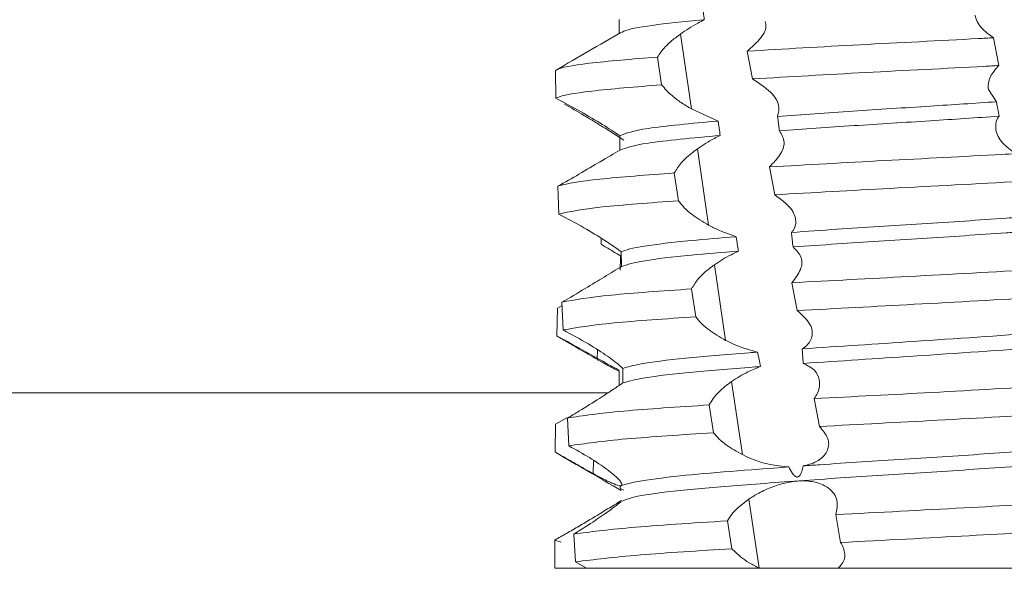
# Model space of a CAD drawing. Units: millimetres. Extents: x 9358 to 16001, y -196 to 3924.
# Drawn here: x 10832 to 10840, y 2395 to 2400 of the extents above; entities that cross this region are included whole.
import ezdxf

# ---------------------------------------------------------------- set-up
doc = ezdxf.new("R2010")
doc.units = ezdxf.units.MM
pattern_1 = [(45, (10437.1656, 2572.8035), (-2.245064, 2.245064), [])]

msp = doc.modelspace()

# ---------------------------------------------------------------- hatches: boundary and pattern name
at = {"linetype": 'Continuous', "lineweight": 0}
h = msp.add_hatch(dxfattribs=at)
h.set_pattern_fill('ANSI31', style=0)
h.set_pattern_definition(pattern_1)
edge = h.paths.add_edge_path(flags=0)
edge.add_line((10807.9232, 2390.3802), (10807.9232, 2407.2802))
edge.add_arc((10808.0232, 2407.2802), 0.1, 90, 180, ccw=False)
edge.add_line((10808.0232, 2407.3802), (10892.4232, 2407.3802))
edge.add_line((10892.4232, 2407.3802), (10892.4232, 2408.8802))
edge.add_line((10892.4232, 2408.8802), (10808.0232, 2408.8802))
edge.add_arc((10808.0232, 2407.2802), 1.6, 90, 180)
edge.add_line((10806.4232, 2407.2802), (10806.4232, 2390.3802))
edge.add_line((10806.4232, 2390.3802), (10807.9232, 2390.3802))
h = msp.add_hatch(dxfattribs=at)
h.set_pattern_fill('ANSI31', style=0)
h.set_pattern_definition(pattern_1)
edge = h.paths.add_edge_path(flags=0)
edge.add_line((11302.8939, 2160.4158), (10808.8939, 2160.4158))
edge.add_arc((10808.8939, 2161.9158), 1.5, 180, 270, ccw=False)
edge.add_line((10807.3939, 2161.9158), (10807.3939, 2380.9158))
edge.add_arc((10808.8939, 2380.9158), 1.5, 90, 180, ccw=False)
edge.add_line((10808.8939, 2382.4158), (10824.3939, 2382.4158))
edge.add_arc((10824.3939, 2385.4158), 3, 270, 360)
edge.add_line((10827.3939, 2385.4158), (10827.3939, 2394.378))
edge.add_arc((10822.3939, 2394.378), 5, 0, 30)
edge.add_line((10826.724, 2396.878), (10823.0179, 2403.2971))
edge.add_line((10823.0179, 2403.2971), (10821.7189, 2402.5471))
edge.add_line((10821.7189, 2402.5471), (10825.4249, 2396.128))
edge.add_arc((10822.3939, 2394.378), 3.5, 0, 30, ccw=False)
edge.add_line((10825.8939, 2394.378), (10825.8939, 2385.4158))
edge.add_arc((10824.3939, 2385.4158), 1.5, 270, 360, ccw=False)
edge.add_line((10824.3939, 2383.9158), (10808.8939, 2383.9158))
edge.add_arc((10808.8939, 2380.9158), 3, 90, 180)
edge.add_line((10805.8939, 2380.9158), (10805.8939, 2161.9158))
edge.add_arc((10808.8939, 2161.9158), 3, 180, 270)
edge.add_line((10808.8939, 2158.9158), (11302.8939, 2158.9158))
edge.add_arc((11302.8939, 2161.9158), 3, 270, 360)
edge.add_line((11305.8939, 2161.9158), (11305.8939, 2380.9158))
edge.add_arc((11302.8939, 2380.9158), 3, 0, 90)
edge.add_line((11302.8939, 2383.9158), (11287.3939, 2383.9158))
edge.add_arc((11287.3939, 2385.4158), 1.5, 180, 270, ccw=False)
edge.add_line((11285.8939, 2385.4158), (11285.8939, 2394.378))
edge.add_arc((11289.3939, 2394.378), 3.5, 150, 180, ccw=False)
edge.add_line((11286.3628, 2396.128), (11290.0689, 2402.5471))
edge.add_line((11290.0689, 2402.5471), (11288.7698, 2403.2971))
edge.add_line((11288.7698, 2403.2971), (11285.0637, 2396.878))
edge.add_arc((11289.3939, 2394.378), 5, 150, 180)
edge.add_line((11284.3939, 2394.378), (11284.3939, 2385.4158))
edge.add_arc((11287.3939, 2385.4158), 3, 180, 270)
edge.add_line((11287.3939, 2382.4158), (11302.8939, 2382.4158))
edge.add_arc((11302.8939, 2380.9158), 1.5, 0, 90, ccw=False)
edge.add_line((11304.3939, 2380.9158), (11304.3939, 2161.9158))
edge.add_arc((11302.8939, 2161.9158), 1.5, 270, 360, ccw=False)

# ---------------------------------------------------------------- linework, layer by layer
at = {"color": 7, "linetype": 'Continuous', "lineweight": 15}
for p, q in [((10837.4962, 2399.9413), (10837.5904, 2399.3015)), ((10840.213, 2399.6721), (10840.1669, 2399.9095)), ((10837.3351, 2399.5075), (10837.3014, 2399.7451)), ((10838.0662, 2399.7951), (10838.1109, 2399.5579)), ((10836.4297, 2399.6302), (10836.4334, 2399.3928)), ((10840.1933, 2399.3632), (10840.1249, 2399.4672)), ((10837.8176, 2399.1985), (10837.5904, 2399.3015)), ((10837.0121, 2399.0349), (10836.8529, 2399.1364)), ((10837.6407, 2398.9603), (10837.7366, 2398.3097)), ((10838.255, 2398.8064), (10838.301, 2398.5692)), ((10837.4789, 2398.5175), (10837.444, 2398.755)), ((10836.4506, 2398.641), (10836.4577, 2398.4037)), ((10837.7864, 2397.9717), (10837.8815, 2397.3261)), ((10838.4474, 2397.8176), (10838.4934, 2397.5803)), ((10837.6267, 2397.5274), (10837.5909, 2397.7649)), ((10836.4852, 2397.6519), (10836.4954, 2397.4146)), ((10836.4408, 2397.3635), (10836.4459, 2397.6011)), ((10836.4459, 2397.6011), (10836.4865, 2397.6229)), ((10836.9732, 2396.9694), (10836.9732, 2396.9376)), ((10837.9332, 2396.9753), (10838.0253, 2396.3501)), ((10838.6379, 2396.8284), (10838.6828, 2396.591)), ((10837.7786, 2396.5372), (10837.7417, 2396.7748)), ((10836.4289, 2396.6108), (10836.5279, 2396.6659)), ((10836.5316, 2396.6625), (10836.5441, 2396.4251)), ((10836.4265, 2396.3731), (10836.4289, 2396.6108)), ((10836.994, 2395.958), (10836.9603, 2395.9385)), ((10838.0812, 2395.9709), (10838.1681, 2395.3813)), ((10837.8974, 2395.7847), (10837.9357, 2395.5471)), ((10838.8633, 2395.6009), (10838.8211, 2395.8385)), ((10836.4232, 2395.6201), (10836.4232, 2395.3802)), ((10836.4787, 2395.604), (10836.4232, 2395.6201)), ((10836.6007, 2395.435), (10836.5866, 2395.6726)), ((10836.4236, 2395.3825), (10836.4232, 2395.3802)), ((10836.4232, 2395.3802), (10836.4275, 2395.3802)), ((10836.4236, 2395.3825), (10836.4275, 2395.3802)), ((10836.6935, 2395.3802), (10836.6007, 2395.435)), ((10838.1681, 2395.3813), (10838.1704, 2395.3802))]:
    msp.add_line(p, q, dxfattribs=at)
at = {"color": 8, "linetype": 'Continuous', "lineweight": 15}
for p, q in [((10836.8204, 2398.1973), (10836.8186, 2398.1464)), ((10836.7874, 2397.2458), (10836.7846, 2397.164)), ((10836.8778, 2396.878), (10827.6517, 2396.878)), ((10836.7547, 2396.3011), (10836.7508, 2396.1888))]:
    msp.add_line(p, q, dxfattribs=at)
at = {"color": 7, "linetype": 'Continuous', "lineweight": 15}
for points, knots in [([(10837.7001, 2400.0635), (10837.6975, 2400.0841), (10837.6936, 2400.115), (10837.6884, 2400.1562), (10837.6858, 2400.1768), (10837.6845, 2400.1871)], [0, 0, 0, 0, 0.499964, 0.750055, 1, 1, 1, 1]), ([(10836.9733, 2400.0639), (10836.9734, 2400.0433), (10836.9734, 2400.0123), (10836.9735, 2399.9731), (10836.9735, 2399.9545), (10836.9736, 2399.9462)], [0, 0, 0, 0, 0.525715, 0.788553, 1, 1, 1, 1]), ([(10837.7001, 2400.0635), (10837.697, 2400.0632), (10837.5207, 2400.0479), (10837.2274, 2400.0154), (10837.0251, 2399.9777), (10837.0004, 2399.9581), (10836.9955, 2399.9542)], [0, 0, 0, 0, 0.007827, 0.445547, 0.889409, 1, 1, 1, 1]), ([(10837.4962, 2399.9413), (10837.5434, 2399.9731), (10837.6067, 2400.0158), (10837.6812, 2400.0538), (10837.7001, 2400.0635)], [0, 0, 0, 0, 0.745964, 1, 1, 1, 1]), ([(10840.1669, 2399.9095), (10840.1299, 2399.9372), (10840.0716, 2399.9809), (10840.0251, 2400.0478), (10840.0145, 2400.0846), (10840.0091, 2400.1033)], [0, 0, 0, 0, 0.461174, 0.72675, 1, 1, 1, 1]), ([(10838.2191, 2400.0491), (10838.2231, 2400.0343), (10838.2353, 2399.9897), (10838.1827, 2399.8978), (10838.1034, 2399.8278), (10838.0662, 2399.7951)], [0, 0, 0, 0, 0.207961, 0.628845, 1, 1, 1, 1]), ([(10836.9882, 2399.9547), (10836.8961, 2399.9012), (10836.7118, 2399.7942), (10836.5275, 2399.6873), (10836.4353, 2399.6339)], [0, 0, 0, 0, 0.4998165, 1, 1, 1, 1]), ([(10837.3014, 2399.7451), (10837.3198, 2399.7731), (10837.3488, 2399.8175), (10837.4216, 2399.8852), (10837.4711, 2399.9224), (10837.4962, 2399.9413)], [0, 0, 0, 0, 0.460037, 0.726102, 1, 1, 1, 1]), ([(10838.0662, 2399.7951), (10838.3822, 2399.8136), (10839.0141, 2399.8506), (10839.7544, 2399.8866), (10840.1241, 2399.9071), (10840.1669, 2399.9095)], [0, 0, 0, 0, 0.469221, 0.938408, 1, 1, 1, 1]), ([(10837.3014, 2399.7451), (10837.0862, 2399.7274), (10836.656, 2399.6921), (10836.4637, 2399.6521), (10836.4333, 2399.6324), (10836.4297, 2399.6302)], [0, 0, 0, 0, 0.469419, 0.938874, 1, 1, 1, 1]), ([(10838.1109, 2399.5579), (10838.4289, 2399.5763), (10839.0648, 2399.6133), (10839.8036, 2399.6492), (10840.171, 2399.6698), (10840.213, 2399.6721)], [0, 0, 0, 0, 0.4697148, 0.9394004, 1, 1, 1, 1]), ([(10840.1249, 2399.4672), (10840.1235, 2399.4853), (10840.1209, 2399.5212), (10840.1425, 2399.5908), (10840.1859, 2399.6409), (10840.213, 2399.6721)], [0, 0, 0, 0, 0.2773, 0.550237, 1, 1, 1, 1]), ([(10838.1109, 2399.5579), (10838.1675, 2399.521), (10838.2743, 2399.4513), (10838.3496, 2399.335), (10838.3334, 2399.2698), (10838.3255, 2399.2384)], [0, 0, 0, 0, 0.368184, 0.695915, 1, 1, 1, 1]), ([(10837.3351, 2399.5075), (10837.1159, 2399.49), (10836.6774, 2399.4548), (10836.4742, 2399.4148), (10836.4376, 2399.3951), (10836.4334, 2399.3928)], [0, 0, 0, 0, 0.469982, 0.940003, 1, 1, 1, 1]), ([(10837.5904, 2399.3015), (10837.5604, 2399.3195), (10837.5007, 2399.3553), (10837.4071, 2399.4253), (10837.3628, 2399.4759), (10837.3351, 2399.5075)], [0, 0, 0, 0, 0.275208, 0.546326, 1, 1, 1, 1]), ([(10836.4334, 2399.3928), (10836.503, 2399.3558), (10836.6345, 2399.2858), (10836.8331, 2399.1693), (10836.9315, 2399.1045), (10836.979, 2399.0731)], [0, 0, 0, 0, 0.367743, 0.694542, 1, 1, 1, 1]), ([(10836.8529, 2399.1364), (10836.8242, 2399.1543), (10836.7671, 2399.1899), (10836.6511, 2399.26), (10836.562, 2399.3111), (10836.506, 2399.3433)], [0, 0, 0, 0, 0.273132, 0.54281, 1, 1, 1, 1]), ([(10838.3255, 2399.2384), (10838.5362, 2399.2537), (10838.9527, 2399.2838), (10839.606, 2399.3233), (10840.007, 2399.3506), (10840.1933, 2399.3632)], [0, 0, 0, 0, 0.353885, 0.699715, 1, 1, 1, 1]), ([(10840.2155, 2399.2398), (10840.2118, 2399.2604), (10840.2063, 2399.2912), (10840.1989, 2399.3324), (10840.1952, 2399.3529), (10840.1933, 2399.3632)], [0, 0, 0, 0, 0.500035, 0.750018, 1, 1, 1, 1]), ([(10838.3255, 2399.2384), (10838.3281, 2399.2178), (10838.3321, 2399.1868), (10838.3373, 2399.1455), (10838.3399, 2399.1249), (10838.3412, 2399.1146)], [0, 0, 0, 0, 0.499919, 0.749967, 1, 1, 1, 1]), ([(10838.3412, 2399.1146), (10838.5496, 2399.1296), (10838.9616, 2399.1594), (10839.6167, 2399.1989), (10840.0219, 2399.2266), (10840.2155, 2399.2398)], [0, 0, 0, 0, 0.348237, 0.688537, 1, 1, 1, 1]), ([(10840.1873, 2399.1241), (10840.1863, 2399.1554), (10840.1849, 2399.196), (10840.2098, 2399.2316), (10840.2155, 2399.2398)], [0, 0, 0, 0, 0.771466, 1, 1, 1, 1]), ([(10837.8176, 2399.1985), (10837.5901, 2399.1775), (10837.1434, 2399.1364), (10837.0331, 2399.094), (10836.979, 2399.0731)], [0, 0, 0, 0, 0.509355, 1, 1, 1, 1]), ([(10837.8356, 2399.075), (10837.8326, 2399.0955), (10837.828, 2399.1264), (10837.8221, 2399.1676), (10837.8191, 2399.1882), (10837.8176, 2399.1985)], [0, 0, 0, 0, 0.499978, 0.749998, 1, 1, 1, 1]), ([(10836.979, 2399.0731), (10836.9792, 2399.0525), (10836.9795, 2399.0215), (10836.9799, 2398.9802), (10836.9801, 2398.9595), (10836.9802, 2398.9492)], [0, 0, 0, 0, 0.500048, 0.750039, 1, 1, 1, 1]), ([(10837.8356, 2399.075), (10837.6007, 2399.0535), (10837.1489, 2399.0123), (10837.0349, 2398.9697), (10836.9802, 2398.9492)], [0, 0, 0, 0, 0.519735, 1, 1, 1, 1]), ([(10837.6407, 2398.9603), (10837.6873, 2398.9913), (10837.7478, 2399.0316), (10837.8191, 2399.0668), (10837.8356, 2399.075)], [0, 0, 0, 0, 0.769045, 1, 1, 1, 1]), ([(10838.3412, 2399.1146), (10838.3599, 2399.0835), (10838.3953, 2399.0244), (10838.3581, 2398.912), (10838.2885, 2398.8407), (10838.255, 2398.8064)], [0, 0, 0, 0, 0.365507, 0.694512, 1, 1, 1, 1]), ([(10840.3555, 2398.9201), (10840.3166, 2398.9492), (10840.2547, 2398.9953), (10840.2045, 2399.0657), (10840.1931, 2399.1045), (10840.1873, 2399.1241)], [0, 0, 0, 0, 0.455284, 0.723406, 1, 1, 1, 1]), ([(10836.9802, 2398.9492), (10836.9264, 2398.9183), (10836.8243, 2398.8597), (10836.6346, 2398.7472), (10836.5106, 2398.6757), (10836.4506, 2398.641)], [0, 0, 0, 0, 0.364722, 0.692228, 1, 1, 1, 1]), ([(10837.444, 2398.755), (10837.4615, 2398.7843), (10837.4895, 2398.8308), (10837.563, 2398.9016), (10837.6145, 2398.9405), (10837.6407, 2398.9603)], [0, 0, 0, 0, 0.454149, 0.722782, 1, 1, 1, 1]), ([(10838.255, 2398.8064), (10838.5788, 2398.8247), (10839.2262, 2398.8612), (10839.958, 2398.8975), (10840.3171, 2398.9179), (10840.3555, 2398.9201)], [0, 0, 0, 0, 0.471786, 0.94353, 1, 1, 1, 1]), ([(10837.444, 2398.755), (10837.2122, 2398.7376), (10836.7487, 2398.7029), (10836.512, 2398.6629), (10836.4565, 2398.6431), (10836.4506, 2398.641)], [0, 0, 0, 0, 0.472214, 0.944455, 1, 1, 1, 1]), ([(10838.301, 2398.5692), (10838.6286, 2398.5873), (10839.3211, 2398.6255), (10840.0272, 2398.6629), (10840.3994, 2398.6827)], [0, 0, 0, 0, 0.472961, 1, 1, 1, 1]), ([(10838.301, 2398.5692), (10838.3519, 2398.5314), (10838.4475, 2398.4604), (10838.4905, 2398.3515), (10838.4741, 2398.2824), (10838.4488, 2398.2531), (10838.4436, 2398.2471)], [0, 0, 0, 0, 0.363491, 0.68224, 0.935066, 1, 1, 1, 1]), ([(10837.4789, 2398.5175), (10837.2386, 2398.5), (10836.731, 2398.4632), (10836.552, 2398.4242), (10836.4577, 2398.4037)], [0, 0, 0, 0, 0.47341, 1, 1, 1, 1]), ([(10837.7366, 2398.3097), (10837.6868, 2398.3398), (10837.6076, 2398.3876), (10837.5251, 2398.4593), (10837.4945, 2398.4979), (10837.4789, 2398.5175)], [0, 0, 0, 0, 0.454331, 0.722767, 1, 1, 1, 1]), ([(10836.4577, 2398.4037), (10836.5297, 2398.3657), (10836.6646, 2398.2944), (10836.8426, 2398.1859), (10836.9437, 2398.1168), (10836.9823, 2398.0877), (10836.9909, 2398.0812)], [0, 0, 0, 0, 0.362275, 0.679144, 0.928662, 1, 1, 1, 1]), ([(10837.9714, 2398.2111), (10837.905, 2398.2346), (10837.8224, 2398.2638), (10837.7507, 2398.3022), (10837.7366, 2398.3097)], [0, 0, 0, 0, 0.803632, 1, 1, 1, 1]), ([(10838.4436, 2398.2471), (10838.5717, 2398.2563), (10838.927, 2398.2817), (10839.5609, 2398.3207), (10840.0819, 2398.3551), (10840.342, 2398.3738), (10840.3749, 2398.3762)], [0, 0, 0, 0, 0.207194, 0.574528, 0.946105, 1, 1, 1, 1]), ([(10838.4436, 2398.2471), (10838.4447, 2398.2368), (10838.447, 2398.2161), (10838.4514, 2398.1747), (10838.4547, 2398.1437), (10838.4569, 2398.1231)], [0, 0, 0, 0, 0.250182, 0.500469, 1, 1, 1, 1]), ([(10838.4569, 2398.1231), (10838.5807, 2398.1319), (10838.932, 2398.157), (10839.5608, 2398.1957), (10840.0904, 2398.2306), (10840.3577, 2398.2499), (10840.3984, 2398.2529)], [0, 0, 0, 0, 0.198791, 0.564089, 0.933606, 1, 1, 1, 1]), ([(10836.9847, 2398.0478), (10836.9458, 2398.0706), (10836.8964, 2398.0995), (10836.8323, 2398.1382), (10836.8186, 2398.1464)], [0, 0, 0, 0, 0.787184, 1, 1, 1, 1]), ([(10837.9714, 2398.2111), (10837.8388, 2398.2003), (10837.5175, 2398.1742), (10837.1569, 2398.1296), (10837.0201, 2398.0987), (10836.991, 2398.0812), (10836.9909, 2398.0812)], [0, 0, 0, 0, 0.259081, 0.628206, 0.999051, 1, 1, 1, 1]), ([(10837.9923, 2398.0878), (10837.9888, 2398.1083), (10837.9835, 2398.1391), (10837.9765, 2398.1802), (10837.9731, 2398.2008), (10837.9714, 2398.2111)], [0, 0, 0, 0, 0.499949, 0.749922, 1, 1, 1, 1]), ([(10836.9823, 2397.9245), (10836.9827, 2397.945), (10836.9832, 2397.9758), (10836.984, 2398.017), (10836.9845, 2398.0375), (10836.9847, 2398.0478)], [0, 0, 0, 0, 0.500035, 0.750017, 1, 1, 1, 1]), ([(10836.9909, 2398.0812), (10836.991, 2398.0708), (10836.9913, 2398.0501), (10836.9919, 2398.0088), (10836.9923, 2397.9777), (10836.9926, 2397.9571)], [0, 0, 0, 0, 0.250115, 0.500467, 1, 1, 1, 1]), ([(10837.9923, 2398.0878), (10837.8528, 2398.0764), (10837.5254, 2398.0498), (10837.1496, 2398.0055), (10837.045, 2397.9732), (10836.9926, 2397.9571)], [0, 0, 0, 0, 0.270382, 0.634276, 1, 1, 1, 1]), ([(10837.7864, 2397.9717), (10837.8316, 2398.0014), (10837.8949, 2398.043), (10837.9706, 2398.0778), (10837.9923, 2398.0878)], [0, 0, 0, 0, 0.713497, 1, 1, 1, 1]), ([(10838.4569, 2398.1231), (10838.486, 2398.0943), (10838.5403, 2398.0409), (10838.5316, 2397.9291), (10838.476, 2397.8556), (10838.4474, 2397.8176)], [0, 0, 0, 0, 0.359767, 0.669711, 1, 1, 1, 1]), ([(10837.5909, 2397.7649), (10837.6081, 2397.7946), (10837.6358, 2397.8421), (10837.7085, 2397.9132), (10837.7602, 2397.952), (10837.7864, 2397.9717)], [0, 0, 0, 0, 0.451426, 0.721413, 1, 1, 1, 1]), ([(10836.9926, 2397.9571), (10836.9464, 2397.9288), (10836.8609, 2397.8765), (10836.6792, 2397.7648), (10836.5519, 2397.6907), (10836.4852, 2397.6519)], [0, 0, 0, 0, 0.358131, 0.663814, 1, 1, 1, 1]), ([(10838.4474, 2397.8176), (10838.7796, 2397.8354), (10839.4784, 2397.8728), (10840.1715, 2397.9106), (10840.535, 2397.9305)], [0, 0, 0, 0, 0.475448, 1, 1, 1, 1]), ([(10837.5909, 2397.7649), (10837.3391, 2397.7476), (10836.8102, 2397.7112), (10836.597, 2397.6723), (10836.4852, 2397.6519)], [0, 0, 0, 0, 0.475921, 1, 1, 1, 1]), ([(10838.4934, 2397.5803), (10838.827, 2397.598), (10839.5274, 2397.6352), (10840.2161, 2397.6731), (10840.5768, 2397.693)], [0, 0, 0, 0, 0.476215, 1, 1, 1, 1]), ([(10838.4934, 2397.5803), (10838.5361, 2397.5414), (10838.6154, 2397.4689), (10838.6304, 2397.3573), (10838.5877, 2397.2874), (10838.544, 2397.2592), (10838.5354, 2397.2537)], [0, 0, 0, 0, 0.352025, 0.654826, 0.932276, 1, 1, 1, 1]), ([(10837.6267, 2397.5274), (10837.3715, 2397.5101), (10836.8362, 2397.4737), (10836.6124, 2397.4349), (10836.4954, 2397.4146)], [0, 0, 0, 0, 0.476665, 1, 1, 1, 1]), ([(10837.8815, 2397.3261), (10837.8319, 2397.355), (10837.7536, 2397.4007), (10837.6725, 2397.4705), (10837.6421, 2397.5082), (10837.6267, 2397.5274)], [0, 0, 0, 0, 0.458896, 0.725369, 1, 1, 1, 1]), ([(10836.4954, 2397.4146), (10836.5684, 2397.3754), (10836.704, 2397.3026), (10836.8759, 2397.1916), (10836.9674, 2397.1213), (10836.9969, 2397.0934), (10837.0036, 2397.0871)], [0, 0, 0, 0, 0.348632, 0.647429, 0.92011, 1, 1, 1, 1]), ([(10838.5354, 2397.2537), (10838.8522, 2397.2745), (10839.5395, 2397.3196), (10840.2086, 2397.3657), (10840.5693, 2397.3905)], [0, 0, 0, 0, 0.460951, 1, 1, 1, 1]), ([(10836.7846, 2397.164), (10836.7351, 2397.1926), (10836.657, 2397.2379), (10836.5383, 2397.3071), (10836.4736, 2397.3445), (10836.4408, 2397.3635)], [0, 0, 0, 0, 0.459625, 0.7258, 1, 1, 1, 1]), ([(10836.4561, 2397.3573), (10836.5559, 2397.3014), (10836.7245, 2397.207), (10836.9014, 2397.1095), (10836.9735, 2397.0698)], [0, 0, 0, 0, 0.592341, 1, 1, 1, 1]), ([(10838.1545, 2397.2255), (10838.0913, 2397.243), (10837.9943, 2397.2698), (10837.9106, 2397.3116), (10837.8815, 2397.3261)], [0, 0, 0, 0, 0.6524923, 1, 1, 1, 1]), ([(10838.1545, 2397.2255), (10838.1307, 2397.2236), (10837.9015, 2397.2059), (10837.5128, 2397.1742), (10837.1456, 2397.1286), (10837.0468, 2397.0997), (10837.0036, 2397.0871)], [0, 0, 0, 0, 0.039609, 0.381442, 0.729107, 1, 1, 1, 1]), ([(10838.1806, 2397.1025), (10838.1762, 2397.123), (10838.1696, 2397.1537), (10838.161, 2397.1947), (10838.1567, 2397.2152), (10838.1545, 2397.2255)], [0, 0, 0, 0, 0.500109, 0.750078, 1, 1, 1, 1]), ([(10838.5354, 2397.2537), (10838.5361, 2397.2433), (10838.5376, 2397.2226), (10838.5404, 2397.1811), (10838.5424, 2397.15), (10838.5437, 2397.1293)], [0, 0, 0, 0, 0.250624, 0.501097, 1, 1, 1, 1]), ([(10838.5437, 2397.1293), (10838.8579, 2397.1499), (10839.5521, 2397.1954), (10840.2261, 2397.2419), (10840.5951, 2397.2674)], [0, 0, 0, 0, 0.452469, 1, 1, 1, 1]), ([(10836.9733, 2397.062), (10836.9406, 2397.0784), (10836.888, 2397.1047), (10836.813, 2397.1477), (10836.7846, 2397.164)], [0, 0, 0, 0, 0.621092, 1, 1, 1, 1]), ([(10838.5437, 2397.1293), (10838.5795, 2397.1115), (10838.6509, 2397.0761), (10838.6909, 2396.9847), (10838.6815, 2396.8992), (10838.6478, 2396.8444), (10838.6379, 2396.8284)], [0, 0, 0, 0, 0.272046, 0.542417, 0.866762, 1, 1, 1, 1]), ([(10836.9733, 2396.939), (10836.9733, 2396.9595), (10836.9733, 2396.9902), (10836.9732, 2397.0312), (10836.9733, 2397.0518), (10836.9733, 2397.062)], [0, 0, 0, 0, 0.49998, 0.750021, 1, 1, 1, 1]), ([(10837.0036, 2397.0871), (10837.0037, 2397.0767), (10837.0039, 2397.0559), (10837.0043, 2397.0144), (10837.0046, 2396.9833), (10837.0047, 2396.9626)], [0, 0, 0, 0, 0.250509, 0.501092, 1, 1, 1, 1]), ([(10838.1806, 2397.1025), (10838.148, 2397.1), (10837.9089, 2397.0815), (10837.5129, 2397.0492), (10837.1469, 2397.0038), (10837.0478, 2396.9751), (10837.0047, 2396.9626)], [0, 0, 0, 0, 0.053347, 0.391499, 0.73542, 1, 1, 1, 1]), ([(10837.9332, 2396.9753), (10837.9774, 2397.0038), (10838.0518, 2397.0518), (10838.1434, 2397.0878), (10838.1806, 2397.1025)], [0, 0, 0, 0, 0.593536, 1, 1, 1, 1]), ([(10837.0047, 2396.9626), (10836.9807, 2396.9463), (10836.9328, 2396.9139), (10836.8003, 2396.8265), (10836.6625, 2396.7399), (10836.5648, 2396.6822), (10836.5316, 2396.6625)], [0, 0, 0, 0, 0.262787, 0.523903, 0.838354, 1, 1, 1, 1]), ([(10837.7417, 2396.7748), (10837.7519, 2396.7931), (10837.7721, 2396.8294), (10837.8314, 2396.8972), (10837.8947, 2396.9458), (10837.9332, 2396.9753)], [0, 0, 0, 0, 0.2852174, 0.565421, 1, 1, 1, 1]), ([(10838.6379, 2396.8284), (10838.9749, 2396.8459), (10839.6795, 2396.8825), (10840.3541, 2396.9207), (10840.7062, 2396.9406)], [0, 0, 0, 0, 0.478211, 1, 1, 1, 1]), ([(10837.7417, 2396.7748), (10837.4761, 2396.7575), (10836.921, 2396.7213), (10836.6651, 2396.6827), (10836.5316, 2396.6625)], [0, 0, 0, 0, 0.4785, 1, 1, 1, 1]), ([(10838.6828, 2396.591), (10839.0206, 2396.6085), (10839.7264, 2396.6449), (10840.3967, 2396.6832), (10840.7461, 2396.7031)], [0, 0, 0, 0, 0.478638, 1, 1, 1, 1]), ([(10837.7786, 2396.5372), (10837.5098, 2396.5199), (10836.9486, 2396.4837), (10836.6827, 2396.4452), (10836.5441, 2396.4251)], [0, 0, 0, 0, 0.478864, 1, 1, 1, 1]), ([(10838.0253, 2396.3501), (10837.9776, 2396.3768), (10837.9026, 2396.4188), (10837.8243, 2396.4838), (10837.794, 2396.5193), (10837.7786, 2396.5372)], [0, 0, 0, 0, 0.463275, 0.7281286, 1, 1, 1, 1]), ([(10838.6828, 2396.591), (10838.7105, 2396.5578), (10838.7661, 2396.4912), (10838.7634, 2396.3883), (10838.6944, 2396.3047), (10838.6041, 2396.2663), (10838.5506, 2396.2557), (10838.5432, 2396.2543)], [0, 0, 0, 0, 0.259579, 0.519804, 0.759742, 0.966429, 1, 1, 1, 1]), ([(10836.7508, 2396.1888), (10836.7225, 2396.2044), (10836.666, 2396.2356), (10836.5569, 2396.2977), (10836.4758, 2396.3446), (10836.4265, 2396.3731)], [0, 0, 0, 0, 0.281958, 0.563861, 1, 1, 1, 1]), ([(10836.4333, 2396.3676), (10836.5262, 2396.3138), (10836.712, 2396.206), (10836.8978, 2396.0982), (10836.9907, 2396.0442)], [0, 0, 0, 0, 0.500193, 1, 1, 1, 1]), ([(10836.5441, 2396.4251), (10836.6041, 2396.3919), (10836.7243, 2396.3253), (10836.8746, 2396.2233), (10836.9715, 2396.141), (10837.0051, 2396.0934), (10836.9881, 2396.0807), (10836.9329, 2396.0967), (10836.8515, 2396.1347), (10836.7825, 2396.1718), (10836.7508, 2396.1888)], [0, 0, 0, 0, 0.153917, 0.308229, 0.450165, 0.572392, 0.679915, 0.7855, 0.901644, 1, 1, 1, 1]), ([(10838.5432, 2396.2543), (10838.5905, 2396.2576), (10838.8672, 2396.2773), (10839.4071, 2396.3117), (10840.1519, 2396.3588), (10840.584, 2396.3918), (10840.8018, 2396.4084)], [0, 0, 0, 0, 0.064152, 0.374681, 0.684757, 1, 1, 1, 1]), ([(10837.0004, 2395.9539), (10837.0323, 2395.9676), (10837.1019, 2395.9972), (10837.4661, 2396.0445), (10838.0032, 2396.0895), (10838.6722, 2396.1396), (10839.4064, 2396.1867), (10840.1687, 2396.2349), (10840.6118, 2396.2689), (10840.8422, 2396.2866)], [0, 0, 0, 0, 0.123367, 0.268728, 0.41119, 0.556925, 0.70077, 0.844406, 1, 1, 1, 1]), ([(10838.4214, 2396.2455), (10838.3669, 2396.2504), (10838.2583, 2396.2601), (10838.1232, 2396.3044), (10838.0511, 2396.3381), (10838.0253, 2396.3501)], [0, 0, 0, 0, 0.392521, 0.783032, 1, 1, 1, 1]), ([(10837.0121, 2396.047), (10836.9948, 2396.0553), (10836.9446, 2396.0791), (10837.1053, 2396.1201), (10837.527, 2396.1789), (10838.0811, 2396.2201), (10838.4214, 2396.2455)], [0, 0, 0, 0, 0.12764, 0.369718, 0.612932, 1, 1, 1, 1]), ([(10838.5432, 2396.2543), (10838.5399, 2396.2385), (10838.5346, 2396.2132), (10838.5234, 2396.1847), (10838.5135, 2396.1696), (10838.5053, 2396.1623), (10838.4969, 2396.1591), (10838.4881, 2396.1593), (10838.4764, 2396.1643), (10838.4526, 2396.1861), (10838.4357, 2396.2163), (10838.4236, 2396.2409), (10838.4214, 2396.2455)], [0, 0, 0, 0, 0.20489, 0.3299, 0.390281, 0.438248, 0.47403, 0.509845, 0.557465, 0.643816, 0.934292, 1, 1, 1, 1]), ([(10838.8211, 2395.8385), (10838.8304, 2395.8795), (10838.8492, 2395.9626), (10838.7816, 2396.0594), (10838.6718, 2396.1144), (10838.5478, 2396.1315), (10838.4147, 2396.1176), (10838.2818, 2396.0782), (10838.1691, 2396.0269), (10838.1082, 2395.9881), (10838.0812, 2395.9709)], [0, 0, 0, 0, 0.184409, 0.37413, 0.503588, 0.610697, 0.718246, 0.816122, 0.918492, 1, 1, 1, 1]), ([(10836.9887, 2395.9515), (10836.9891, 2395.9508), (10836.9903, 2395.9489), (10836.947, 2395.9138), (10836.8553, 2395.8465), (10836.7255, 2395.7586), (10836.6282, 2395.6984), (10836.5866, 2395.6726)], [0, 0, 0, 0, 0.1024214, 0.2788215, 0.5385853, 0.8026599, 1, 1, 1, 1]), ([(10836.7374, 2395.8031), (10836.7804, 2395.829), (10836.8665, 2395.8812), (10836.9589, 2395.9386), (10836.98, 2395.9492), (10836.9898, 2395.9542)], [0, 0, 0, 0, 0.3479875, 0.698261, 1, 1, 1, 1]), ([(10837.8974, 2395.7847), (10837.9091, 2395.8036), (10837.932, 2395.8407), (10837.9913, 2395.904), (10838.0487, 2395.9467), (10838.0812, 2395.9709)], [0, 0, 0, 0, 0.309463, 0.608695, 1, 1, 1, 1]), ([(10840.8703, 2395.9506), (10840.5572, 2395.9322), (10839.9036, 2395.8937), (10839.1918, 2395.8574), (10838.8211, 2395.8385)], [0, 0, 0, 0, 0.479191, 1, 1, 1, 1]), ([(10836.4233, 2395.6202), (10836.4566, 2395.6391), (10836.5256, 2395.6783), (10836.6329, 2395.7407), (10836.7022, 2395.782), (10836.7374, 2395.8031)], [0, 0, 0, 0, 0.314713, 0.650875, 1, 1, 1, 1]), ([(10836.5866, 2395.6726), (10836.7259, 2395.691), (10837.0168, 2395.7292), (10837.5958, 2395.7657), (10837.8974, 2395.7847)], [0, 0, 0, 0, 0.479022, 1, 1, 1, 1]), ([(10840.9089, 2395.7131), (10840.5978, 2395.6946), (10839.9482, 2395.6561), (10839.2349, 2395.6198), (10838.8633, 2395.6009)], [0, 0, 0, 0, 0.478935, 1, 1, 1, 1]), ([(10836.4232, 2395.6202), (10836.4233, 2395.5806), (10836.4233, 2395.5013), (10836.4235, 2395.4221), (10836.4236, 2395.3825)], [0, 0, 0, 0, 0.500019, 1, 1, 1, 1]), ([(10837.9357, 2395.5471), (10837.6544, 2395.5296), (10837.0665, 2395.4931), (10836.7603, 2395.4549), (10836.6007, 2395.435)], [0, 0, 0, 0, 0.478502, 1, 1, 1, 1]), ([(10838.1681, 2395.3813), (10838.1393, 2395.396), (10838.0816, 2395.4255), (10838.0001, 2395.4815), (10837.9591, 2395.5233), (10837.9357, 2395.5471)], [0, 0, 0, 0, 0.300015, 0.599941, 1, 1, 1, 1]), ([(10838.8633, 2395.6009), (10838.88, 2395.5681), (10838.9134, 2395.5023), (10838.8871, 2395.4254), (10838.8509, 2395.3885), (10838.8428, 2395.3802)], [0, 0, 0, 0, 0.435898, 0.873097, 1, 1, 1, 1]), ([(10836.4275, 2395.3802), (10836.4549, 2395.3802), (10836.5096, 2395.3802), (10836.6013, 2395.3802), (10836.6599, 2395.3802), (10836.6935, 2395.3802)], [0, 0, 0, 0, 0.298714, 0.597412, 1, 1, 1, 1]), ([(10836.6935, 2395.3802), (10836.8613, 2395.3802), (10837.1969, 2395.3802), (10837.7873, 2395.3802), (10838.1276, 2395.3802), (10838.1704, 2395.3802)], [0, 0, 0, 0, 0.46609, 0.932774, 1, 1, 1, 1]), ([(10838.1704, 2395.3802), (10838.222, 2395.3802), (10838.3251, 2395.3802), (10838.498, 2395.3802), (10838.6591, 2395.3802), (10838.7755, 2395.3802), (10838.8252, 2395.3802), (10838.8428, 2395.3802)], [0, 0, 0, 0, 0.2200206, 0.4400471, 0.6600805, 0.8801049, 1, 1, 1, 1]), ([(10838.8428, 2395.3802), (10839.1422, 2395.3802), (10839.6998, 2395.3802), (10840.1991, 2395.3802), (10840.4303, 2395.3802)], [0, 0, 0, 0, 0.537126, 1, 1, 1, 1])]:
    msp.add_open_spline(points, degree=3, knots=knots, dxfattribs=at)

doc.saveas('drawing.dxf')
